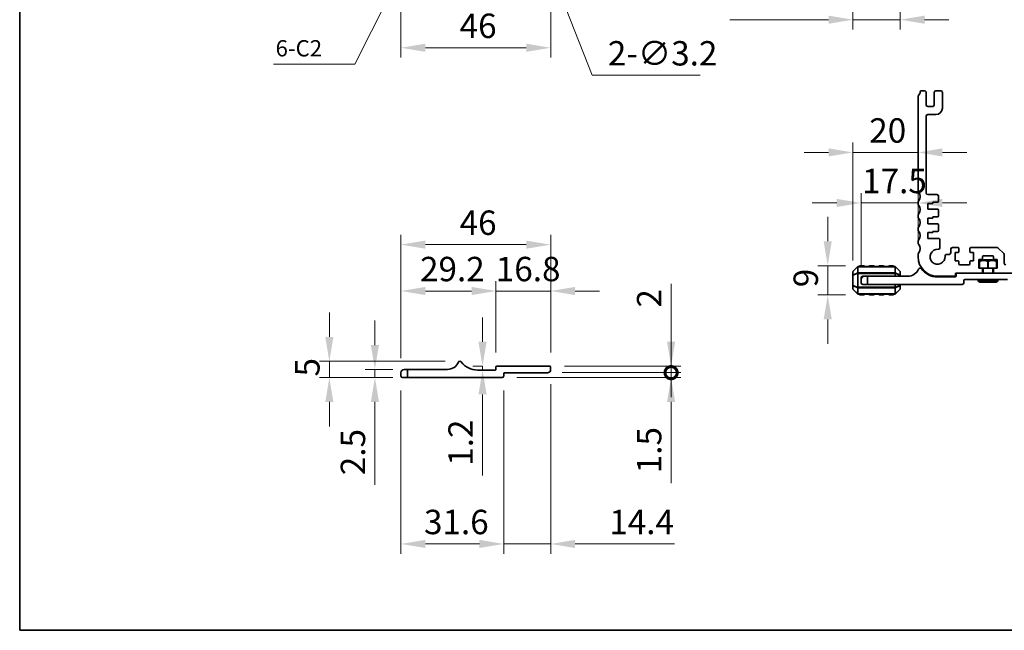
# Model space of a CAD drawing. Units: millimetres. Extents: x 0 to 7554, y 0 to 1124.
# Drawn here: x 6772 to 7075, y 0 to 188 of the extents above; entities that cross this region are included whole.
import ezdxf

# ---------------------------------------------------------------- set-up
doc = ezdxf.new("R2010")
doc.units = ezdxf.units.MM
for name, color, linetype, lineweight in [('Border (ISO)', 7, 'Continuous', 35), ('Dimension (ISO)', 7, 'Continuous', 18), ('Symbol (ISO)', 7, 'Continuous', 18), ('Visible (ISO)', 7, 'Continuous', 35), ('Visible Narrow (ISO)', 7, 'Continuous', 25)]:
    doc.layers.add(name, color=color, linetype=linetype, lineweight=lineweight)
doc.styles.add('Note Text (TK)', font='txt')
doc.dimstyles.new('Default - Method 1b (TK)', dxfattribs={"dimscale": 3, "dimtxt": 2.5, "dimasz": 2.5, "dimexe": 1, "dimexo": 1.5, "dimgap": 1, "dimtad": 1, "dimtoh": 1, "dimrnd": 1e-08, "dimdsep": 46, "dimtxsty": 'Note Text (TK)', "dimcen": 0.09, "dimdle": 5, "dimclrd": 100, "dimclre": 100, "dimclrt": 7, "dimadec": 1, "dimazin": 1, "dimtfac": 1, "dimtmove": 0, "dimatfit": 3, "dimfxl": 1, "dimtolj": 1, "dimlwd": -1, "dimlwe": -1, "dimarcsym": 0})
doc.dimstyles.new('Default - Method 1b (TK)$7', dxfattribs={"dimscale": 4, "dimtxt": 2.5, "dimasz": 2.5, "dimexe": 1, "dimexo": 1.5, "dimgap": 1, "dimtad": 1, "dimtoh": 1, "dimrnd": 1e-08, "dimdsep": 46, "dimtxsty": 'Note Text (TK)', "dimcen": 0.09, "dimdle": 5, "dimclrd": 100, "dimclre": 100, "dimclrt": 7, "dimadec": 1, "dimazin": 1, "dimtfac": 1, "dimtmove": 0, "dimatfit": 3, "dimfxl": 1, "dimtolj": 1, "dimlwd": -1, "dimlwe": -1, "dimarcsym": 0})

# ---------------------------------------------------------------- blocks, each defined once
blk = doc.blocks.new('図面枠 tk図枠')
at = {"layer": 'Border (ISO)'}
for p, q in [((14.5, 289), (14.5, 8)), ((14.5, 8), (405.5, 8))]:
    blk.add_line(p, q, dxfattribs=at)
blk = doc.blocks.new('*D154')
at = {"layer": 'Defpoints', "color": 0}
for p in [(6914.2, 80), (6914.2, 80), (6918.63, 81.2)]:
    blk.add_point(p, dxfattribs=at)
at = {"layer": 'Dimension (ISO)', "color": 100}
for p, q in [((6914.2, 88.7), (6914.2, 96.2)), ((6914.13, 81.2), (6911.2, 81.2)), ((6914.2, 81.2), (6914.2, 80)), ((6914.2, 72.5), (6914.2, 47.58))]:
    blk.add_line(p, q, dxfattribs=at)
for points in [[(6912.95, 88.7), (6915.45, 88.7), (6914.2, 81.2)], [(6912.95, 72.5), (6915.45, 72.5), (6914.2, 80)]]:
    blk.add_solid(points, dxfattribs=at)
at = {"layer": 'Dimension (ISO)', "color": 7, "insert": (6907.45, 50.58), "char_height": 7.5, "attachment_point": 4, "rotation": 90, "style": 'Note Text (TK)'}
blk.add_mtext('\\A1;1.2', dxfattribs=at)
blk = doc.blocks.new('*D155')
at = {"layer": 'Defpoints', "color": 0}
for p in [(6918.33, 104.3), (6889.13, 79.2), (6918.33, 80.9)]:
    blk.add_point(p, dxfattribs=at)
at = {"layer": 'Dimension (ISO)', "color": 100}
for p, q in [((6889.13, 83.7), (6889.13, 107.3)), ((6918.33, 85.4), (6918.33, 107.3)), ((6896.63, 104.3), (6910.83, 104.3))]:
    blk.add_line(p, q, dxfattribs=at)
for points in [[(6896.63, 105.55), (6896.63, 103.05), (6889.13, 104.3)], [(6910.83, 105.55), (6910.83, 103.05), (6918.33, 104.3)]]:
    blk.add_solid(points, dxfattribs=at)
at = {"layer": 'Dimension (ISO)', "color": 7, "insert": (6894.99, 111.05), "char_height": 7.5, "attachment_point": 4, "style": 'Note Text (TK)'}
blk.add_mtext('\\A1;29.2', dxfattribs=at)
blk = doc.blocks.new('*D156')
at = {"layer": 'Defpoints', "color": 0}
for p in [(6935.13, 104.3), (6918.33, 80.9), (6935.13, 80.9)]:
    blk.add_point(p, dxfattribs=at)
at = {"layer": 'Dimension (ISO)', "color": 100}
for p, q in [((6918.33, 85.4), (6918.33, 107.3)), ((6935.13, 85.4), (6935.13, 107.3)), ((6910.83, 104.3), (6903.33, 104.3)), ((6918.33, 104.3), (6935.13, 104.3)), ((6942.63, 104.3), (6950.13, 104.3))]:
    blk.add_line(p, q, dxfattribs=at)
for points in [[(6910.83, 105.55), (6910.83, 103.05), (6918.33, 104.3)], [(6942.63, 105.55), (6942.63, 103.05), (6935.13, 104.3)]]:
    blk.add_solid(points, dxfattribs=at)
at = {"layer": 'Dimension (ISO)', "color": 7, "insert": (6918.27, 111.05), "char_height": 7.5, "attachment_point": 4, "style": 'Note Text (TK)'}
blk.add_mtext('\\A1;16.8', dxfattribs=at)
blk = doc.blocks.new('*D157')
at = {"layer": 'Defpoints', "color": 0}
for p in [(6935.13, 118.55), (6889.13, 79.2), (6935.13, 80.9)]:
    blk.add_point(p, dxfattribs=at)
at = {"layer": 'Dimension (ISO)', "color": 100}
for p, q in [((6889.13, 83.7), (6889.13, 121.55)), ((6935.13, 85.4), (6935.13, 121.55)), ((6896.63, 118.55), (6927.63, 118.55))]:
    blk.add_line(p, q, dxfattribs=at)
for points in [[(6896.63, 119.8), (6896.63, 117.3), (6889.13, 118.55)], [(6927.63, 119.8), (6927.63, 117.3), (6935.13, 118.55)]]:
    blk.add_solid(points, dxfattribs=at)
at = {"layer": 'Dimension (ISO)', "color": 7, "insert": (6907.16, 125.3), "char_height": 7.5, "attachment_point": 4, "style": 'Note Text (TK)'}
blk.add_mtext('\\A1;46', dxfattribs=at)
blk = doc.blocks.new('_DotSmall')
at = {"color": 0, "linetype": 'ByBlock', "const_width": 0.5}
blk.add_lwpolyline([(-0.0625, 0, 1), (0.0625, 0, 1)], format="xyb", close=True, dxfattribs=at)
blk = doc.blocks.new('*D158')
at = {"layer": 'Defpoints', "color": 0}
for p in [(6934.13, 79.2), (6972.13, 79.2), (6920.23, 77.7)]:
    blk.add_point(p, dxfattribs=at)
at = {"layer": 'Dimension (ISO)', "color": 100}
for p, q in [((6972.13, 79.2), (6972.13, 94.2)), ((6938.63, 79.2), (6975.13, 79.2)), ((6972.13, 79.2), (6972.13, 77.7)), ((6924.73, 77.7), (6975.13, 77.7)), ((6972.13, 70.2), (6972.13, 45.28))]:
    blk.add_line(p, q, dxfattribs=at)
blk.add_solid([(6970.88, 70.2), (6973.38, 70.2), (6972.13, 77.7)], dxfattribs=at)
at = {"layer": 'Dimension (ISO)', "color": 100, "xscale": 7.5, "yscale": 7.5, "zscale": 7.5, "rotation": 270}
blk.add_blockref('_DotSmall', (6972.13, 79.2), dxfattribs=at)
at = {"layer": 'Dimension (ISO)', "color": 7, "insert": (6965.38, 48.28), "char_height": 7.5, "attachment_point": 4, "rotation": 90, "style": 'Note Text (TK)'}
blk.add_mtext('\\A1;1.5', dxfattribs=at)
blk = doc.blocks.new('*D159')
at = {"layer": 'Defpoints', "color": 0}
for p in [(6934.13, 79.2), (6934.83, 81.2), (6972.13, 81.2)]:
    blk.add_point(p, dxfattribs=at)
at = {"layer": 'Dimension (ISO)', "color": 100}
for p, q in [((6972.13, 88.7), (6972.13, 106.54)), ((6938.63, 79.2), (6975.13, 79.2)), ((6939.33, 81.2), (6975.13, 81.2)), ((6972.13, 79.2), (6972.13, 81.2)), ((6972.13, 79.2), (6972.13, 71.7))]:
    blk.add_line(p, q, dxfattribs=at)
blk.add_solid([(6970.88, 88.7), (6973.38, 88.7), (6972.13, 81.2)], dxfattribs=at)
at = {"layer": 'Dimension (ISO)', "color": 100, "xscale": 7.5, "yscale": 7.5, "zscale": 7.5, "rotation": 90}
blk.add_blockref('_DotSmall', (6972.13, 79.2), dxfattribs=at)
at = {"layer": 'Dimension (ISO)', "color": 7, "insert": (6965.38, 99.2), "char_height": 7.5, "attachment_point": 4, "rotation": 90, "style": 'Note Text (TK)'}
blk.add_mtext('\\A1;2', dxfattribs=at)
blk = doc.blocks.new('*D160')
at = {"layer": 'Defpoints', "color": 0}
for p in [(6889.13, 78.2), (6920.73, 78.2), (6920.73, 26.55)]:
    blk.add_point(p, dxfattribs=at)
at = {"layer": 'Dimension (ISO)', "color": 100}
for p, q in [((6889.13, 73.7), (6889.13, 23.55)), ((6920.73, 73.7), (6920.73, 23.55)), ((6896.63, 26.55), (6913.23, 26.55))]:
    blk.add_line(p, q, dxfattribs=at)
for points in [[(6896.63, 27.8), (6896.63, 25.3), (6889.13, 26.55)], [(6913.23, 27.8), (6913.23, 25.3), (6920.73, 26.55)]]:
    blk.add_solid(points, dxfattribs=at)
at = {"layer": 'Dimension (ISO)', "color": 7, "insert": (6896.21, 33.3), "char_height": 7.5, "attachment_point": 4, "style": 'Note Text (TK)'}
blk.add_mtext('\\A1;31.6', dxfattribs=at)
blk = doc.blocks.new('*D161')
at = {"layer": 'Defpoints', "color": 0}
for p in [(6935.13, 80.2), (6920.73, 78.2), (6935.13, 26.55)]:
    blk.add_point(p, dxfattribs=at)
at = {"layer": 'Dimension (ISO)', "color": 100}
for p, q in [((6935.13, 75.7), (6935.13, 23.55)), ((6920.73, 73.7), (6920.73, 23.55)), ((6913.23, 26.55), (6905.73, 26.55)), ((6920.73, 26.55), (6935.13, 26.55)), ((6942.63, 26.55), (6973.21, 26.55))]:
    blk.add_line(p, q, dxfattribs=at)
for points in [[(6913.23, 27.8), (6913.23, 25.3), (6920.73, 26.55)], [(6942.63, 27.8), (6942.63, 25.3), (6935.13, 26.55)]]:
    blk.add_solid(points, dxfattribs=at)
at = {"layer": 'Dimension (ISO)', "color": 7, "insert": (6953.13, 33.3), "char_height": 7.5, "attachment_point": 4, "style": 'Note Text (TK)'}
blk.add_mtext('\\A1;14.4', dxfattribs=at)
blk = doc.blocks.new('*D162')
at = {"layer": 'Defpoints', "color": 0}
for p in [(6881.13, 80.2), (6891.13, 80.2), (6891.13, 77.7)]:
    blk.add_point(p, dxfattribs=at)
at = {"layer": 'Dimension (ISO)', "color": 100}
for p, q in [((6881.13, 87.7), (6881.13, 95.2)), ((6886.63, 80.2), (6878.13, 80.2)), ((6881.13, 80.2), (6881.13, 77.7)), ((6886.63, 77.7), (6878.13, 77.7)), ((6881.13, 70.2), (6881.13, 44.68))]:
    blk.add_line(p, q, dxfattribs=at)
for points in [[(6879.88, 87.7), (6882.38, 87.7), (6881.13, 80.2)], [(6879.88, 70.2), (6882.38, 70.2), (6881.13, 77.7)]]:
    blk.add_solid(points, dxfattribs=at)
at = {"layer": 'Dimension (ISO)', "color": 7, "insert": (6874.38, 47.68), "char_height": 7.5, "attachment_point": 4, "rotation": 90, "style": 'Note Text (TK)'}
blk.add_mtext('\\A1;2.5', dxfattribs=at)
blk = doc.blocks.new('*D163')
at = {"layer": 'Defpoints', "color": 0}
for p in [(6867.13, 82.69), (6907.19, 82.69), (6891.13, 77.7)]:
    blk.add_point(p, dxfattribs=at)
at = {"layer": 'Dimension (ISO)', "color": 100}
for p, q in [((6867.13, 90.19), (6867.13, 97.69)), ((6902.69, 82.69), (6864.13, 82.69)), ((6867.13, 77.7), (6867.13, 82.69)), ((6886.63, 77.7), (6864.13, 77.7)), ((6867.13, 70.2), (6867.13, 62.7))]:
    blk.add_line(p, q, dxfattribs=at)
for points in [[(6865.88, 90.19), (6868.38, 90.19), (6867.13, 82.69)], [(6865.88, 70.2), (6868.38, 70.2), (6867.13, 77.7)]]:
    blk.add_solid(points, dxfattribs=at)
at = {"layer": 'Dimension (ISO)', "color": 7, "insert": (6860.38, 78.02), "char_height": 7.5, "attachment_point": 4, "rotation": 90, "style": 'Note Text (TK)'}
blk.add_mtext('\\A1;5', dxfattribs=at)
blk = doc.blocks.new('*D173')
at = {"layer": 'Defpoints', "color": 0}
for p in [(6889.13, 205.07), (6935.13, 203.07), (6889.13, 179.07)]:
    blk.add_point(p, dxfattribs=at)
at = {"layer": 'Dimension (ISO)', "color": 100}
for p, q in [((6889.13, 200.57), (6889.13, 176.07)), ((6935.13, 198.57), (6935.13, 176.07)), ((6927.63, 179.07), (6896.63, 179.07))]:
    blk.add_line(p, q, dxfattribs=at)
for points in [[(6896.63, 180.32), (6896.63, 177.82), (6889.13, 179.07)], [(6927.63, 180.32), (6927.63, 177.82), (6935.13, 179.07)]]:
    blk.add_solid(points, dxfattribs=at)
at = {"layer": 'Dimension (ISO)', "color": 7, "insert": (6907.16, 185.82), "char_height": 7.5, "attachment_point": 4, "style": 'Note Text (TK)'}
blk.add_mtext('\\A1;46', dxfattribs=at)
blk = doc.blocks.new('*D174')
at = {"layer": 'Defpoints', "color": 0}
for p in [(6927.54, 222.56), (6928.71, 219.58)]:
    blk.add_point(p, dxfattribs=at)
at = {"layer": 'Dimension (ISO)', "color": 100}
for p, q in [((6927.86, 221.07), (6928.4, 221.07)), ((6928.13, 220.8), (6928.13, 221.34)), ((6947.84, 170.62), (6931.44, 212.59)), ((6981.08, 170.62), (6947.84, 170.62))]:
    blk.add_line(p, q, dxfattribs=at)
blk.add_solid([(6932.6, 213.05), (6930.27, 212.14), (6928.71, 219.58)], dxfattribs=at)
at = {"layer": 'Dimension (ISO)', "color": 7, "insert": (6952.7, 177.37), "char_height": 7.5, "attachment_point": 4, "style": 'Note Text (TK)'}
blk.add_mtext('\\A1;2-∅3.2', dxfattribs=at)
blk = doc.blocks.new('*D175')
at = {"layer": 'Defpoints', "color": 0}
for p in [(7028, 218.74), (7042.5, 218.74), (7028, 187.69)]:
    blk.add_point(p, dxfattribs=at)
at = {"layer": 'Dimension (ISO)', "color": 100}
for p, q in [((7028, 214.24), (7028, 184.69)), ((7042.5, 214.24), (7042.5, 184.69)), ((7020.5, 187.69), (6990.13, 187.69)), ((7042.5, 187.69), (7028, 187.69)), ((7050, 187.69), (7057.5, 187.69))]:
    blk.add_line(p, q, dxfattribs=at)
for points in [[(7020.5, 188.94), (7020.5, 186.44), (7028, 187.69)], [(7050, 188.94), (7050, 186.44), (7042.5, 187.69)]]:
    blk.add_solid(points, dxfattribs=at)
at = {"layer": 'Dimension (ISO)', "color": 7, "insert": (6993.13, 194.44), "char_height": 7.5, "attachment_point": 4, "style": 'Note Text (TK)'}
blk.add_mtext('\\A1;14.5', dxfattribs=at)
blk = doc.blocks.new('*D177')
at = {"layer": 'Defpoints', "color": 0}
for p in [(7030.25, 112.08), (7020.25, 103.08), (7030.25, 103.08)]:
    blk.add_point(p, dxfattribs=at)
at = {"layer": 'Dimension (ISO)', "color": 100}
for p, q in [((7020.25, 119.58), (7020.25, 127.08)), ((7025.75, 112.08), (7017.25, 112.08)), ((7020.25, 112.08), (7020.25, 103.08)), ((7025.75, 103.08), (7017.25, 103.08)), ((7020.25, 95.58), (7020.25, 88.08))]:
    blk.add_line(p, q, dxfattribs=at)
for points in [[(7019, 119.58), (7021.5, 119.58), (7020.25, 112.08)], [(7019, 95.58), (7021.5, 95.58), (7020.25, 103.08)]]:
    blk.add_solid(points, dxfattribs=at)
at = {"layer": 'Dimension (ISO)', "color": 7, "insert": (7013.5, 105.45), "char_height": 7.5, "attachment_point": 4, "rotation": 90, "style": 'Note Text (TK)'}
blk.add_mtext('\\A1;9', dxfattribs=at)
blk = doc.blocks.new('*D178')
at = {"layer": 'Defpoints', "color": 0}
for p in [(7048, 131.37), (7048, 115.6), (7030.5, 107.83)]:
    blk.add_point(p, dxfattribs=at)
at = {"layer": 'Dimension (ISO)', "color": 100}
for p, q in [((7030.5, 112.33), (7030.5, 134.37)), ((7048, 120.1), (7048, 134.37)), ((7023, 131.37), (7015.5, 131.37)), ((7030.5, 131.37), (7048, 131.37)), ((7055.5, 131.37), (7063, 131.37))]:
    blk.add_line(p, q, dxfattribs=at)
for points in [[(7023, 132.62), (7023, 130.12), (7030.5, 131.37)], [(7055.5, 132.62), (7055.5, 130.12), (7048, 131.37)]]:
    blk.add_solid(points, dxfattribs=at)
at = {"layer": 'Dimension (ISO)', "color": 7, "insert": (7030.81, 138.12), "char_height": 7.5, "attachment_point": 4, "style": 'Note Text (TK)'}
blk.add_mtext('\\A1;17.5', dxfattribs=at)
blk = doc.blocks.new('*D179')
at = {"layer": 'Defpoints', "color": 0}
for p in [(7048, 146.9), (7048, 115.6), (7028, 109.16)]:
    blk.add_point(p, dxfattribs=at)
at = {"layer": 'Dimension (ISO)', "color": 100}
for p, q in [((7028, 113.66), (7028, 149.9)), ((7048, 120.1), (7048, 149.9)), ((7020.5, 146.9), (7013, 146.9)), ((7028, 146.9), (7048, 146.9)), ((7055.5, 146.9), (7063, 146.9))]:
    blk.add_line(p, q, dxfattribs=at)
for points in [[(7020.5, 148.15), (7020.5, 145.65), (7028, 146.9)], [(7055.5, 148.15), (7055.5, 145.65), (7048, 146.9)]]:
    blk.add_solid(points, dxfattribs=at)
at = {"layer": 'Dimension (ISO)', "color": 7, "insert": (7033.01, 153.65), "char_height": 7.5, "attachment_point": 4, "style": 'Note Text (TK)'}
blk.add_mtext('\\A1;20', dxfattribs=at)

msp = doc.modelspace()

# ---------------------------------------------------------------- linework, layer by layer
at = {"layer": 'Visible (ISO)'}
for p, q in [((7048, 164.0987), (7048, 135.0686)), ((7050, 165.8336), (7048.9804, 165.8336)), ((7050.5, 161.5336), (7050.5, 165.3336)), ((7053, 165.3336), (7053, 161.5336)), ((7055, 165.8336), (7053.5, 165.8336)), ((7055.5, 160.5336), (7055.5, 165.3336)), ((7052.5, 161.0336), (7051, 161.0336)), ((7050.5, 134.4336), (7050.5, 158.0336)), ((7051, 158.5336), (7053.5, 158.5336)), ((7053.8, 133.9336), (7051, 133.9336)), ((7054.3, 131.9336), (7054.3, 133.4336)), ((7048, 131.5987), (7048, 131.0686)), ((7051, 129.4336), (7051, 131.2336)), ((7051, 131.2336), (7052.5, 131.2336)), ((7052.5, 131.2336), (7052.5, 131.6336)), ((7052.5, 131.6336), (7054, 131.6336)), ((7048, 127.5987), (7048, 127.0686)), ((7054, 129.4336), (7051, 129.4336)), ((7052.5, 126.7336), (7052.5, 127.1336)), ((7052.5, 127.1336), (7054, 127.1336)), ((7054.3, 127.4336), (7054.3, 129.1336)), ((7051, 124.9336), (7051, 126.7336)), ((7051, 126.7336), (7052.5, 126.7336)), ((7054, 124.9336), (7051, 124.9336)), ((7054.3, 122.9336), (7054.3, 124.6336)), ((7048, 123.5987), (7048, 123.0686)), ((7051, 120.4336), (7051, 122.2336)), ((7051, 122.2336), (7052.5, 122.2336)), ((7052.5, 122.2336), (7052.5, 122.6336)), ((7052.5, 122.6336), (7054, 122.6336)), ((7048, 119.5987), (7048, 119.0686)), ((7054.232, 120.4336), (7051, 120.4336)), ((7054.7301, 117.6237), (7054.732, 119.9332)), ((7048, 115.5987), (7048, 114.8336)), ((7057.55, 115.5637), (7056.7905, 115.5637)), ((7058.05, 117.1336), (7058.05, 116.0637)), ((7060.25, 117.6336), (7058.55, 117.6336)), ((7059.45, 113.5336), (7059.45, 116.1336)), ((7059.45, 116.1336), (7060.25, 116.1336)), ((7060.55, 116.4336), (7060.55, 117.3336)), ((7063.95, 117.3336), (7063.95, 116.4336)), ((7072.2929, 117.6336), (7064.25, 117.6336)), ((7064.25, 116.1336), (7065.05, 116.1336)), ((7065.05, 116.1336), (7065.05, 113.5336)), ((7068.1, 115.1336), (7070.9, 115.1336)), ((7074.3536, 115.7801), (7072.6464, 117.4872)), ((7074.5, 112.8336), (7074.5, 115.4265)), ((7031.25, 112.0836), (7030.25, 112.0836)), ((7034.25, 112.0836), (7033.25, 112.0836)), ((7037.25, 112.0836), (7036.25, 112.0836)), ((7040.25, 112.0836), (7039.25, 112.0836)), ((7060.25, 113.5336), (7059.45, 113.5336)), ((7060.55, 112.6336), (7060.55, 113.2336)), ((7063.65, 112.3336), (7060.85, 112.3336)), ((7063.95, 113.2336), (7063.95, 112.6336)), ((7065.05, 113.5336), (7064.25, 113.5336)), ((7066.7, 111.3336), (7066.7, 113.9336)), ((7066.7, 113.9336), (7067.5, 113.9336)), ((7066.8501, 113.7336), (7066.8443, 113.7278)), ((7066.8443, 111.3336), (7066.8443, 113.7278)), ((7066.8443, 113.3335), (7066.8443, 113.3336)), ((7066.8443, 113.3335), (7066.8731, 113.3335)), ((7072.1499, 113.7336), (7066.8501, 113.7336)), ((7066.8734, 113.3336), (7066.8731, 113.3335)), ((7066.8731, 111.3336), (7066.8731, 113.3335)), ((7067.8, 114.2336), (7067.8, 114.8336)), ((7068.25, 113.8336), (7068.15, 113.7336)), ((7068.25, 113.8336), (7070.75, 113.8336)), ((7069.4712, 113.3335), (7069.471, 113.3336)), ((7069.4712, 113.3335), (7069.5288, 113.3335)), ((7069.4712, 111.3336), (7069.4712, 113.3335)), ((7069.529, 113.3336), (7069.5288, 113.3335)), ((7069.5288, 111.3336), (7069.5288, 113.3335)), ((7070.75, 113.8336), (7070.85, 113.7336)), ((7071.2, 114.8336), (7071.2, 114.2336)), ((7071.5, 113.9336), (7072.3, 113.9336)), ((7072.1269, 113.3335), (7072.1266, 113.3336)), ((7072.1269, 113.3335), (7072.1557, 113.3335)), ((7072.1269, 111.3336), (7072.1269, 113.3335)), ((7072.1499, 113.7336), (7072.1557, 113.7278)), ((7072.1557, 111.3336), (7072.1557, 113.7278)), ((7072.1557, 113.3336), (7072.1557, 113.3335)), ((7072.3, 113.9336), (7072.3, 111.3336)), ((7028, 110.2094), (7028, 109.1608)), ((7028, 109.1608), (7028, 106.0064)), ((7029.4121, 111.7458), (7028.0879, 110.4215)), ((7040.8757, 111.8336), (7029.6243, 111.8336)), ((7042.4121, 110.4215), (7041.0879, 111.7458)), ((7042.5, 109.1608), (7042.5, 110.2094)), ((7042.5, 108.8336), (7042.5, 109.1608)), ((7059.5, 109.1336), (7059.5, 109.8336)), ((7059.5, 109.8336), (7067.5, 109.8336)), ((7059.7, 109.5336), (7059.7, 108.9336)), ((7067.5, 111.3336), (7066.7, 111.3336)), ((7069.4712, 111.3336), (7067.5, 111.3336)), ((7071.5, 109.8336), (7067.5, 109.8336)), ((7067.8, 110.1336), (7067.8, 111.0336)), ((7068, 111.3336), (7068, 109.8336)), ((7069.4712, 111.3336), (7069.5288, 111.3336)), ((7071.5, 111.3336), (7069.5288, 111.3336)), ((7071, 111.3336), (7071, 109.8336)), ((7071.2, 111.0336), (7071.2, 110.1336)), ((7072.3, 111.3336), (7071.5, 111.3336)), ((7071.5, 109.8336), (7254.5, 109.8336)), ((7028, 106.0064), (7028, 104.9579)), ((7030.5, 107.8336), (7030.5, 108.3336)), ((7030.5, 106.8336), (7030.5, 107.8336)), ((7031, 108.8336), (7031.5, 108.8336)), ((7032.5, 106.3336), (7031, 106.3336)), ((7031.5, 108.8336), (7032.5, 108.8336)), ((7044.8, 108.8336), (7032.5, 108.8336)), ((7032.5, 108.8336), (7032.5, 106.3336)), ((7032.5, 106.3336), (7061.6, 106.3336)), ((7042.5, 106.0064), (7042.5, 106.3336)), ((7042.5, 104.9579), (7042.5, 106.0064)), ((7054, 108.8336), (7059.2, 108.8336)), ((7059.4, 108.6336), (7054, 108.6336)), ((7062.1, 106.8336), (7062.1, 107.5336)), ((7062.4, 107.8336), (7075.5, 107.8336)), ((7066.5, 107.8336), (7066.5, 107.3336)), ((7072.5, 107.3336), (7066.5, 107.3336)), ((7067.0196, 107.0336), (7066.5, 107.3336)), ((7067.0196, 107.0336), (7071.9804, 107.0336)), ((7071.9804, 107.0336), (7072.5, 107.3336)), ((7072.5, 107.8336), (7072.5, 107.3336)), ((7028.0879, 104.7458), (7029.4121, 103.4215)), ((7029.6243, 103.3336), (7040.8757, 103.3336)), ((7030.25, 103.0836), (7031.25, 103.0836)), ((7033.25, 103.0836), (7034.25, 103.0836)), ((7036.25, 103.0836), (7037.25, 103.0836)), ((7039.25, 103.0836), (7040.25, 103.0836)), ((7041.0879, 103.4215), (7042.4121, 104.7458)), ((6889.125, 78.1971), (6889.125, 79.1971)), ((6890.125, 80.1971), (6891.125, 80.1971)), ((6903.425, 80.1971), (6891.125, 80.1971)), ((6891.125, 80.1971), (6891.125, 77.6971)), ((6918.025, 79.9971), (6912.625, 79.9971)), ((6918.325, 80.8971), (6918.325, 80.2971)), ((6934.825, 81.1971), (6918.625, 81.1971)), ((6920.725, 78.1971), (6920.725, 78.8971)), ((6921.025, 79.1971), (6934.125, 79.1971)), ((6935.125, 80.1971), (6935.125, 80.8971)), ((6891.125, 77.6971), (6889.625, 77.6971)), ((6891.125, 77.6971), (6920.225, 77.6971))]:
    msp.add_line(p, q, dxfattribs=at)
for centre, radius, start, end in [((7048.5, 164.0987), 0.5, 136.05448, 180), ((7046.7, 165.8336), 2, 316.05448, 352.505283), ((7048.9804, 165.5336), 0.3, 90, 172.505283), ((7050, 165.3336), 0.5, 0, 90), ((7053.5, 165.3336), 0.5, 90, 180), ((7055, 165.3336), 0.5, 0, 90), ((7051, 161.5336), 0.5, 180, 270), ((7052.5, 161.5336), 0.5, 270, 0), ((7053.5, 160.5336), 2, 270, 0), ((7051, 158.0336), 0.5, 90, 180), ((7048.5, 135.0686), 0.5, 180, 223.94552), ((7046.7, 133.3336), 2, 316.05448, 43.94552), ((7051, 134.4336), 0.5, 180, 270), ((7053.8, 133.4336), 0.5, 0, 90), ((7048.5, 131.5987), 0.5, 136.05448, 180), ((7048.5, 131.0686), 0.5, 180, 223.94552), ((7046.7, 129.3336), 2, 316.05448, 43.94552), ((7054, 131.9336), 0.3, 270, 0), ((7048.5, 127.5987), 0.5, 136.05448, 180), ((7048.5, 127.0686), 0.5, 180, 223.94552), ((7054, 129.1336), 0.3, 0, 90), ((7054, 127.4336), 0.3, 270, 0), ((7046.7, 125.3336), 2, 316.05448, 43.94552), ((7054, 124.6336), 0.3, 0, 90), ((7048.5, 123.5987), 0.5, 136.05448, 180), ((7048.5, 123.0686), 0.5, 180, 223.94552), ((7046.7, 121.3336), 2, 316.05448, 43.94552), ((7054, 122.9336), 0.3, 270, 0), ((7048.5, 119.5987), 0.5, 136.05448, 180), ((7048.5, 119.0686), 0.5, 180, 223.94552), ((7046.7, 117.3336), 2, 316.05448, 43.94552), ((7054.232, 119.9336), 0.5, 359.951663, 90), ((7048.5, 115.5987), 0.5, 136.05448, 180), ((7054, 114.8336), 2.3, 85.286732, 4.713439), ((7054.2301, 117.6242), 0.5, 265.286732, 359.951663), ((7056.7905, 115.0637), 0.5, 90, 184.713439), ((7057.55, 116.0637), 0.5, 270, 0), ((7058.55, 117.1336), 0.5, 90, 180), ((7060.25, 117.3336), 0.3, 0, 90), ((7060.25, 116.4336), 0.3, 270, 0), ((7064.25, 117.3336), 0.3, 90, 180), ((7064.25, 116.4336), 0.3, 180, 270), ((7068.1, 114.8336), 0.3, 90, 180), ((7070.9, 114.8336), 0.3, 0, 90), ((7072.2929, 117.1336), 0.5, 45, 90), ((7074, 115.4265), 0.5, 0, 45), ((7030.25, 111.8336), 0.25, 90, 180), ((7031.25, 111.8336), 0.25, 0, 90), ((7033.25, 111.8336), 0.25, 90, 180), ((7034.25, 111.8336), 0.25, 0, 90), ((7036.25, 111.8336), 0.25, 90, 180), ((7037.25, 111.8336), 0.25, 0, 90), ((7039.25, 111.8336), 0.25, 90, 180), ((7040.25, 111.8336), 0.25, 0, 90), ((7054, 114.8336), 6, 180, 270), ((7060.25, 113.2336), 0.3, 0, 90), ((7060.85, 112.6336), 0.3, 180, 270), ((7063.65, 112.6336), 0.3, 270, 0), ((7064.25, 113.2336), 0.3, 90, 180), ((7067.5, 114.2336), 0.3, 270, 0), ((7071.5, 114.2336), 0.3, 180, 270), ((7075, 112.8336), 0.5, 180, 270), ((7028.3, 110.2094), 0.3, 135, 180), ((7029.6243, 111.5336), 0.3, 90, 135), ((7040.8757, 111.5336), 0.3, 45, 90), ((7042.2, 110.2094), 0.3, 0, 45), ((7044.8, 112.5096), 3.676, 270, 336.336842), ((7048.625, 110.8335), 0.5001, 36.656902, 156.336842), ((7054, 114.8336), 6.2, 216.656902, 270), ((7059.2, 109.1336), 0.3, 270, 0), ((7059.4, 108.9336), 0.3, 270, 0), ((7060, 109.5336), 0.3, 90, 180), ((7067.5, 111.0336), 0.3, 0, 90), ((7067.5, 110.1336), 0.3, 270, 0), ((7071.5, 111.0336), 0.3, 90, 180), ((7071.5, 110.1336), 0.3, 180, 270), ((7031.5, 107.8336), 1, 90, 180), ((7031, 108.3336), 0.5, 90, 180), ((7031, 106.8336), 0.5, 180, 270), ((7061.6, 106.8336), 0.5, 270, 0), ((7062.4, 107.5336), 0.3, 90, 180), ((7028.3, 104.9579), 0.3, 180, 225), ((7029.6243, 103.6336), 0.3, 225, 270), ((7030.25, 103.3336), 0.25, 180, 270), ((7031.25, 103.3336), 0.25, 270, 0), ((7033.25, 103.3336), 0.25, 180, 270), ((7034.25, 103.3336), 0.25, 270, 0), ((7036.25, 103.3336), 0.25, 180, 270), ((7037.25, 103.3336), 0.25, 270, 0), ((7039.25, 103.3336), 0.25, 180, 270), ((7040.25, 103.3336), 0.25, 270, 0), ((7040.8757, 103.6336), 0.3, 270, 315), ((7042.2, 104.9579), 0.3, 315, 0), ((6903.425, 83.8731), 3.676, 270, 336.336842), ((6907.25, 82.1969), 0.5001, 36.656902, 156.336842), ((6912.625, 86.1971), 6.2, 216.656902, 270), ((6890.125, 79.1971), 1, 90, 180), ((6918.025, 80.2971), 0.3, 270, 0), ((6918.625, 80.8971), 0.3, 90, 180), ((6921.025, 78.8971), 0.3, 90, 180), ((6934.125, 80.1971), 1, 270, 0), ((6934.825, 80.8971), 0.3, 0, 90), ((6889.625, 78.1971), 0.5, 180, 270), ((6920.225, 78.1971), 0.5, 270, 0)]:
    msp.add_arc(centre, radius, start, end, dxfattribs=at)
for points, weights in [([(7069.471, 113.3336), (7068.1722, 114.0711), (7066.8734, 113.3336)], [1, 1.14844167041, 1]), ([(7072.1266, 113.3336), (7070.8278, 114.0711), (7069.529, 113.3336)], [1, 1.14844168515, 1])]:
    msp.add_rational_spline(points, weights, degree=2, dxfattribs=at)
at = {"layer": 'Visible Narrow (ISO)'}
for p, q in [((7030.25, 112.0836), (7030.25, 111.8336)), ((7031.25, 111.8336), (7031.25, 112.0836)), ((7033.25, 112.0836), (7033.25, 111.8336)), ((7034.25, 111.8336), (7034.25, 112.0836)), ((7036.25, 112.0836), (7036.25, 111.8336)), ((7037.25, 111.8336), (7037.25, 112.0836)), ((7039.25, 112.0836), (7039.25, 111.8336)), ((7040.25, 111.8336), (7040.25, 112.0836)), ((7028.0879, 109.1608), (7028, 109.1608)), ((7028.0879, 110.3594), (7029.4121, 111.6836)), ((7028.0879, 109.3108), (7028.0879, 110.3594)), ((7029.4121, 109.8594), (7028.0879, 109.3108)), ((7028.0879, 109.1608), (7029.4121, 109.7094)), ((7028.0879, 106.0064), (7028.0879, 109.1608)), ((7029.4121, 111.6836), (7029.4121, 109.8594)), ((7029.4121, 109.7094), (7029.6243, 109.7094)), ((7029.4121, 109.7094), (7029.4121, 105.4579)), ((7029.6243, 111.7458), (7029.6243, 111.8336)), ((7029.6243, 111.7458), (7040.8757, 111.7458)), ((7029.6243, 109.9215), (7029.6243, 111.7458)), ((7029.6243, 109.9215), (7029.6243, 109.7094)), ((7040.8757, 109.9215), (7029.6243, 109.9215)), ((7029.6243, 105.4579), (7029.6243, 109.7094)), ((7029.6243, 109.7094), (7040.8757, 109.7094)), ((7040.8757, 111.7458), (7040.8757, 111.8336)), ((7040.8757, 111.7458), (7040.8757, 109.9215)), ((7040.8757, 109.9215), (7040.8757, 109.7094)), ((7041.0879, 109.7094), (7040.8757, 109.7094)), ((7040.8757, 109.7094), (7040.8757, 108.8336)), ((7041.0879, 109.8594), (7041.0879, 111.6836)), ((7041.0879, 111.6836), (7042.4121, 110.3594)), ((7042.4121, 109.3108), (7041.0879, 109.8594)), ((7041.0879, 108.8336), (7041.0879, 109.7094)), ((7041.0879, 109.7094), (7042.4121, 109.1608)), ((7042.4121, 110.3594), (7042.4121, 109.3108)), ((7042.5, 109.1608), (7042.4121, 109.1608)), ((7042.4121, 109.1608), (7042.4121, 108.8336)), ((7028, 106.0064), (7028.0879, 106.0064)), ((7029.4121, 105.4579), (7028.0879, 106.0064)), ((7040.8757, 106.3336), (7040.8757, 105.4579)), ((7041.0879, 105.4579), (7041.0879, 106.3336)), ((7042.4121, 106.0064), (7041.0879, 105.4579)), ((7042.4121, 106.3336), (7042.4121, 106.0064)), ((7042.4121, 106.0064), (7042.5, 106.0064)), ((7028.0879, 104.8079), (7028.0879, 105.8564)), ((7028.0879, 105.8564), (7029.4121, 105.3079)), ((7029.4121, 103.4836), (7028.0879, 104.8079)), ((7029.4121, 105.4579), (7029.6243, 105.4579)), ((7029.4121, 105.3079), (7029.4121, 103.4836)), ((7029.6243, 105.2458), (7029.6243, 105.4579)), ((7040.8757, 105.4579), (7029.6243, 105.4579)), ((7029.6243, 105.2458), (7040.8757, 105.2458)), ((7029.6243, 103.4215), (7029.6243, 105.2458)), ((7029.6243, 103.4215), (7029.6243, 103.3336)), ((7040.8757, 103.4215), (7029.6243, 103.4215)), ((7030.25, 103.3336), (7030.25, 103.0836)), ((7031.25, 103.0836), (7031.25, 103.3336)), ((7033.25, 103.3336), (7033.25, 103.0836)), ((7034.25, 103.0836), (7034.25, 103.3336)), ((7036.25, 103.3336), (7036.25, 103.0836)), ((7037.25, 103.0836), (7037.25, 103.3336)), ((7039.25, 103.3336), (7039.25, 103.0836)), ((7040.25, 103.0836), (7040.25, 103.3336)), ((7040.8757, 105.2458), (7040.8757, 105.4579)), ((7041.0879, 105.4579), (7040.8757, 105.4579)), ((7040.8757, 105.2458), (7040.8757, 103.4215)), ((7040.8757, 103.4215), (7040.8757, 103.3336)), ((7041.0879, 105.3079), (7042.4121, 105.8564)), ((7041.0879, 103.4836), (7041.0879, 105.3079)), ((7042.4121, 104.8079), (7041.0879, 103.4836)), ((7042.4121, 105.8564), (7042.4121, 104.8079))]:
    msp.add_line(p, q, dxfattribs=at)
for centre, major_axis, ratio, start_param, end_param in [((7028.3, 110.2094), (-0.3, 0), 0.70710678, 5.49778714, 6.28318531), ((7028.3, 109.1608), (-0.3, 0), 0.70710678, 5.49778714, 6.28318531), ((7028.3, 110.2094), (-0.2121, 0.2121), 0.28108464, 0, 0.54802841), ((7028.3, 109.1608), (-0.1148, 0.2772), 0.67859834, 0.74875372, 1.29678212), ((7029.6243, 111.5336), (-0.2121, 0.2121), 0.28108464, 0, 0.54802841), ((7029.6243, 109.7094), (0.1148, -0.2772), 0.67859834, 3.89034637, 4.43837478), ((7029.6243, 111.5336), (0.3, 0), 0.70710678, 1.57079633, 2.35619449), ((7029.6243, 109.7094), (0.3, 0), 0.70710678, 1.57079633, 2.35619449), ((7040.8757, 111.5336), (-0.3, 0), 0.70710678, 3.92699082, 4.71238898), ((7040.8757, 109.7094), (-0.3, 0), 0.70710678, 3.92699082, 4.71238898), ((7040.8757, 111.5336), (0.2121, 0.2121), 0.28108464, 5.7351569, 6.28318531), ((7040.8757, 109.7094), (-0.1148, -0.2772), 0.67859834, 1.84481053, 2.39283894), ((7042.2, 110.2094), (0.2121, 0.2121), 0.28108464, 5.7351569, 6.28318531), ((7042.2, 110.2094), (0.3, 0), 0.70710678, 0, 0.78539816), ((7042.2, 109.1608), (0.3, 0), 0.70710678, 0, 0.78539816), ((7042.2, 109.1608), (-0.1148, -0.2772), 0.67859834, 1.84481053, 2.39283894), ((7028.3, 106.0064), (-0.3, 0), 0.70710678, 0, 0.78539816), ((7028.3, 106.0064), (0.1148, 0.2772), 0.67859834, 1.84481053, 2.39283894), ((7042.2, 106.0064), (0.3, 0), 0.70710678, 5.49778714, 6.28318531), ((7042.2, 106.0064), (0.1148, -0.2772), 0.67859834, 0.74875372, 1.29678212), ((7028.3, 104.9579), (-0.3, 0), 0.70710678, 0, 0.78539816), ((7028.3, 104.9579), (-0.2121, -0.2121), 0.28108464, 5.7351569, 6.28318531), ((7029.6243, 105.4579), (0.1148, 0.2772), 0.67859834, 1.84481053, 2.39283894), ((7029.6243, 103.6336), (-0.2121, -0.2121), 0.28108464, 5.7351569, 6.28318531), ((7029.6243, 105.4579), (0.3, 0), 0.70710678, 3.92699082, 4.71238898), ((7029.6243, 103.6336), (0.3, 0), 0.70710678, 3.92699082, 4.71238898), ((7040.8757, 105.4579), (-0.3, 0), 0.70710678, 1.57079633, 2.35619449), ((7040.8757, 103.6336), (-0.3, 0), 0.70710678, 1.57079633, 2.35619449), ((7040.8757, 105.4579), (-0.1148, 0.2772), 0.67859834, 3.89034637, 4.43837478), ((7040.8757, 103.6336), (0.2121, -0.2121), 0.28108464, 0, 0.54802841), ((7042.2, 104.9579), (0.3, 0), 0.70710678, 5.49778714, 6.28318531), ((7042.2, 104.9579), (0.2121, -0.2121), 0.28108464, 0, 0.54802841)]:
    msp.add_ellipse(centre, major_axis=major_axis, ratio=ratio, start_param=start_param, end_param=end_param, dxfattribs=at)

# ---------------------------------------------------------------- block references
at = {"xscale": 2, "yscale": 2, "zscale": 2}
msp.add_blockref('図面枠 tk図枠', (6743, -16), dxfattribs=at)

# ---------------------------------------------------------------- texts
at = {"layer": 'Symbol (ISO)', "color": 7, "insert": (6850.6149, 174.8514), "char_height": 5, "width": 16.198831, "attachment_point": 7, "line_spacing_factor": 1.5, "style": 'Note Text (TK)'}
msp.add_mtext('{6-C2}', dxfattribs=at)

# ---------------------------------------------------------------- dimensions: what is measured, and where the dimension line sits
at = {"layer": 'Dimension (ISO)', "color": 100}
dim = msp.add_diameter_dim_2p(p1=(6927.5427, 222.5577), p2=(6928.7073, 219.5771), text='2-<>', dimstyle='Default - Method 1b (TK)', override={"dimtih": 1, "dimdec": 2, "dimlfac": 1, "dimtp": 0, "dimtm": 0, "dimtdec": 2, "dimtofl": 0}, dxfattribs=at)
dim.commit()
dim.dimension.update_dxf_attribs({"geometry": '*D174', "text_midpoint": (6966.8855, 170.6156), "dimtype": 163})
dim = msp.add_linear_dim(base=(7028, 187.6872), p1=(7042.5, 218.7402), p2=(7028, 218.7402), dimstyle='Default - Method 1b (TK)', override={"dimtoh": 0, "dimdec": 2, "dimtp": 0, "dimtm": 0, "dimtdec": 2, "dimtofl": 1, "dimatfit": 1}, dxfattribs=at)
dim.commit()
dim.dimension.update_dxf_attribs({"geometry": '*D175', "text_midpoint": (7001.5625, 187.6872), "dimtype": 160})
for base, p1, p2, angle, override, picture, middle in [((6889.125, 179.0674), (6935.125, 203.0674), (6889.125, 205.0674), 180, {"dimtoh": 0, "dimdec": 2, "dimtp": 0, "dimtm": 0, "dimtdec": 2, "dimtofl": 0, "dimatfit": 1}, '*D173', (6912.125, 179.0674)), ((7048, 146.8959), (7028, 109.1608), (7048, 115.5987), 180, {"dimtoh": 0, "dimdec": 2, "dimtp": 0, "dimtm": 0, "dimtdec": 2, "dimtofl": 1, "dimatfit": 1}, '*D179', (7038, 146.8959)), ((7048, 131.3738), (7030.5, 107.8336), (7048, 115.5987), 180, {"dimtoh": 0, "dimdec": 2, "dimtp": 0, "dimtm": 0, "dimtdec": 2, "dimtofl": 1, "dimatfit": 1}, '*D178', (7039.25, 131.3738)), ((6935.125, 118.5471), (6889.125, 79.1971), (6935.125, 80.8971), 180, {"dimtoh": 0, "dimdec": 2, "dimtp": 0, "dimtm": 0, "dimtdec": 2, "dimtofl": 0, "dimatfit": 1}, '*D157', (6912.125, 118.5471)), ((7020.25, 103.0836), (7030.25, 112.0836), (7030.25, 103.0836), 90, {"dimtoh": 0, "dimdec": 2, "dimtp": 0, "dimtm": 0, "dimtdec": 2, "dimtofl": 1, "dimatfit": 1}, '*D177', (7020.25, 107.5836)), ((6918.325, 104.2971), (6889.125, 79.1971), (6918.325, 80.8971), 180, {"dimtoh": 0, "dimdec": 2, "dimtp": 0, "dimtm": 0, "dimtdec": 2, "dimtofl": 0, "dimatfit": 1}, '*D155', (6903.725, 104.2971)), ((6935.125, 104.2971), (6918.325, 80.8971), (6935.125, 80.8971), 180, {"dimtoh": 0, "dimdec": 2, "dimtp": 0, "dimtm": 0, "dimtdec": 2, "dimtofl": 1, "dimatfit": 1}, '*D156', (6926.725, 104.2971)), ((6972.125, 81.1971), (6934.125, 79.1971), (6934.825, 81.1971), 270, {"dimtoh": 0, "dimdec": 2, "dimblk1": 'DotSmall', "dimsah": 1, "dimdle": 0, "dimtp": 0, "dimtm": 0, "dimtdec": 2, "dimtofl": 1, "dimatfit": 1}, '*D159', (6972.125, 101.3703)), ((6867.125, 82.6938), (6891.125, 77.6971), (6907.1934, 82.6938), 270, {"dimtoh": 0, "dimdec": 2, "dimtp": 0, "dimtm": 0, "dimtdec": 2, "dimtofl": 1, "dimatfit": 1}, '*D163', (6867.125, 80.1954)), ((6881.125, 80.1971), (6891.125, 77.6971), (6891.125, 80.1971), 270, {"dimtoh": 0, "dimdec": 2, "dimtp": 0, "dimtm": 0, "dimtdec": 2, "dimtofl": 1, "dimatfit": 1}, '*D162', (6881.125, 53.6885)), ((6914.1974, 79.9971), (6918.625, 81.1971), (6914.1974, 79.9971), 90, {"dimtoh": 0, "dimdec": 2, "dimse2": 1, "dimtp": 0, "dimtm": 0, "dimtdec": 2, "dimtofl": 1, "dimatfit": 1}, '*D154', (6914.1974, 56.2868)), ((6972.125, 79.1971), (6920.225, 77.6971), (6934.125, 79.1971), 270, {"dimtoh": 0, "dimdec": 2, "dimblk2": 'DotSmall', "dimsah": 1, "dimdle": 0, "dimtp": 0, "dimtm": 0, "dimtdec": 2, "dimtofl": 1, "dimatfit": 1}, '*D158', (6972.125, 53.9868)), ((6935.125, 26.5471), (6920.725, 78.1971), (6935.125, 80.1971), 180, {"dimtoh": 0, "dimdec": 2, "dimtp": 0, "dimtm": 0, "dimtdec": 2, "dimtofl": 1, "dimatfit": 1}, '*D161', (6961.669, 26.5471)), ((6920.725, 26.5471), (6889.125, 78.1971), (6920.725, 78.1971), 180, {"dimtoh": 0, "dimdec": 2, "dimtp": 0, "dimtm": 0, "dimtdec": 2, "dimtofl": 0, "dimatfit": 1}, '*D160', (6904.925, 26.5471))]:
    dim = msp.add_linear_dim(base=base, p1=p1, p2=p2, angle=angle, dimstyle='Default - Method 1b (TK)', override=override, dxfattribs=at)
    dim.commit()
    dim.dimension.update_dxf_attribs({"geometry": picture, "text_midpoint": middle, "dimtype": 160})

# ---------------------------------------------------------------- leaders
at = {"layer": 'Symbol (ISO)', "color": 100, "annotation_type": 0, "has_hookline": 1, "hookline_direction": 1, "text_width": 14.9716}
msp.add_leader([(6890.125, 204.0674), (6874.9383, 174.0181), (6864.9383, 174.0181)], dimstyle='Default - Method 1b (TK)$7', override={"dimgap": 0, "dimtad": 1}, dxfattribs=at)

doc.saveas('drawing.dxf')
